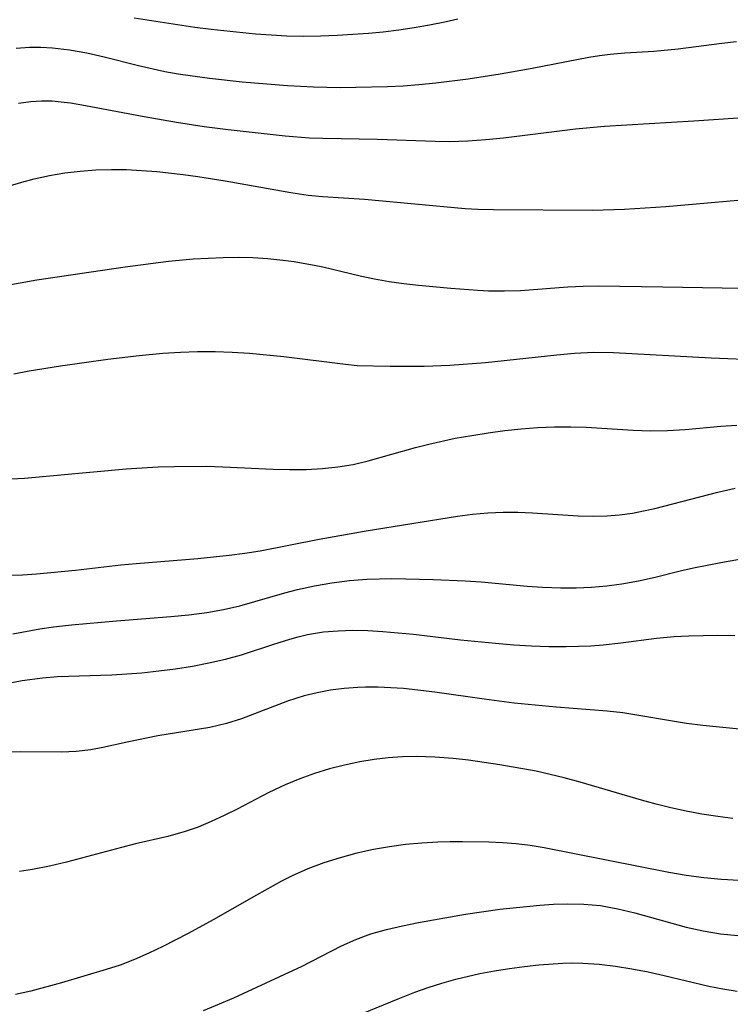
# Model space of a CAD drawing. Extents: x 1761544 to 1769746, y 3214722 to 3215715.
# Drawn here: x 1765004 to 1765081, y 3215315 to 3215421 of the extents above; entities that cross this region are included whole.
import ezdxf

# ---------------------------------------------------------------- set-up
doc = ezdxf.new("R2010")
doc.units = 0

msp = doc.modelspace()

# ---------------------------------------------------------------- linework, layer by layer
at = {"layer": 'Unknown_Line_Type', "color": 0}
for points in [[(1765016.68, 3215421.34, 1920), (1765023.23, 3215420.33, 1920), (1765024.99, 3215420.1, 1920), (1765029.79, 3215419.61, 1920), (1765031.49, 3215419.48, 1920), (1765033.19, 3215419.39, 1920), (1765035, 3215419.36, 1920), (1765036.81, 3215419.38, 1920), (1765038.62, 3215419.44, 1920), (1765042.02, 3215419.66, 1920), (1765043.62, 3215419.81, 1920), (1765045.29, 3215420.02, 1920), (1765046.96, 3215420.27, 1920), (1765048.62, 3215420.57, 1920), (1765050.27, 3215420.91, 1920), (1765051.69, 3215421.24, 1920)], [(1765003.88, 3215418.04, 1922), (1765005.34, 3215418.17, 1922), (1765006.57, 3215418.17, 1922), (1765007.82, 3215418.09, 1922), (1765009.68, 3215417.87, 1922), (1765011.55, 3215417.53, 1922), (1765013.41, 3215417.11, 1922), (1765017.14, 3215416.16, 1922), (1765019.99, 3215415.54, 1922), (1765021.43, 3215415.28, 1922), (1765024.8, 3215414.8, 1922), (1765028.33, 3215414.42, 1922), (1765033.27, 3215413.99, 1922), (1765036.05, 3215413.85, 1922), (1765038.95, 3215413.8, 1922), (1765040.65, 3215413.81, 1922), (1765044.06, 3215413.89, 1922), (1765045.75, 3215413.98, 1922), (1765047.45, 3215414.1, 1922), (1765049.3, 3215414.28, 1922), (1765052.8, 3215414.73, 1922), (1765056.28, 3215415.27, 1922), (1765059.73, 3215415.88, 1922), (1765065.84, 3215417.08, 1922), (1765067.01, 3215417.26, 1922), (1765068.18, 3215417.41, 1922), (1765069.75, 3215417.54, 1922), (1765072.89, 3215417.73, 1922), (1765075.53, 3215417.96, 1922), (1765080.26, 3215418.59, 1922), (1765081.83, 3215418.76, 1922)], [(1765004.15, 3215412.08, 1924), (1765005.49, 3215412.28, 1924), (1765006.63, 3215412.35, 1924), (1765007.78, 3215412.33, 1924), (1765008.77, 3215412.25, 1924), (1765009.77, 3215412.13, 1924), (1765011.4, 3215411.85, 1924), (1765017.73, 3215410.65, 1924), (1765021.26, 3215410.05, 1924), (1765024.22, 3215409.58, 1924), (1765026.84, 3215409.23, 1924), (1765032.99, 3215408.57, 1924), (1765035.63, 3215408.36, 1924), (1765037.06, 3215408.3, 1924), (1765042.98, 3215408.21, 1924), (1765049.23, 3215407.97, 1924), (1765050.83, 3215407.95, 1924), (1765052.76, 3215408.01, 1924), (1765054.7, 3215408.16, 1924), (1765056.64, 3215408.35, 1924), (1765064.43, 3215409.31, 1924), (1765067.55, 3215409.6, 1924), (1765069.97, 3215409.76, 1924), (1765077.2, 3215410.17, 1924), (1765082.03, 3215410.49, 1924)], [(1765003.16, 3215403.15, 1926), (1765004.5, 3215403.56, 1926), (1765005.85, 3215403.92, 1926), (1765007.49, 3215404.28, 1926), (1765009.15, 3215404.55, 1926), (1765010.83, 3215404.75, 1926), (1765012.52, 3215404.87, 1926), (1765014.21, 3215404.92, 1926), (1765015.84, 3215404.9, 1926), (1765017.47, 3215404.81, 1926), (1765019.1, 3215404.69, 1926), (1765021.97, 3215404.38, 1926), (1765023.56, 3215404.16, 1926), (1765026.51, 3215403.69, 1926), (1765033.6, 3215402.41, 1926), (1765035.5, 3215402.15, 1926), (1765037.03, 3215402.01, 1926), (1765041.6, 3215401.71, 1926), (1765052.46, 3215400.71, 1926), (1765053.86, 3215400.62, 1926), (1765055.55, 3215400.57, 1926), (1765066.26, 3215400.53, 1926), (1765069.71, 3215400.62, 1926), (1765074.2, 3215400.91, 1926), (1765081.99, 3215401.59, 1926)], [(1765002.54, 3215392.33, 1928), (1765006.14, 3215392.97, 1928), (1765015.7, 3215394.37, 1928), (1765020.38, 3215394.98, 1928), (1765023.05, 3215395.23, 1928), (1765024.67, 3215395.33, 1928), (1765026.29, 3215395.4, 1928), (1765027.9, 3215395.42, 1928), (1765029.5, 3215395.39, 1928), (1765031.14, 3215395.28, 1928), (1765032.76, 3215395.11, 1928), (1765033.97, 3215394.94, 1928), (1765036.14, 3215394.57, 1928), (1765037.09, 3215394.37, 1928), (1765041.13, 3215393.39, 1928), (1765042.68, 3215393.07, 1928), (1765044.25, 3215392.81, 1928), (1765045.83, 3215392.58, 1928), (1765047.42, 3215392.4, 1928), (1765050.94, 3215392.07, 1928), (1765053.85, 3215391.85, 1928), (1765055.01, 3215391.79, 1928), (1765056.73, 3215391.78, 1928), (1765058.45, 3215391.83, 1928), (1765063.58, 3215392.21, 1928), (1765065.24, 3215392.28, 1928), (1765066.91, 3215392.31, 1928), (1765073.86, 3215392.23, 1928), (1765080.28, 3215392.1, 1928), (1765083.52, 3215392.08, 1928)], [(1765003.64, 3215382.81, 1930), (1765005.32, 3215383.12, 1930), (1765008.71, 3215383.65, 1930), (1765013.81, 3215384.37, 1930), (1765017.2, 3215384.79, 1930), (1765019.78, 3215385.03, 1930), (1765021.66, 3215385.15, 1930), (1765023.53, 3215385.21, 1930), (1765025.41, 3215385.22, 1930), (1765027.28, 3215385.15, 1930), (1765029.15, 3215385.03, 1930), (1765032.85, 3215384.67, 1930), (1765039.53, 3215383.83, 1930), (1765040.78, 3215383.71, 1930), (1765044.36, 3215383.62, 1930), (1765048.04, 3215383.62, 1930), (1765050.83, 3215383.72, 1930), (1765054.69, 3215384.04, 1930), (1765062.4, 3215384.85, 1930), (1765064.31, 3215385.02, 1930), (1765066.41, 3215385.13, 1930), (1765068.53, 3215385.1, 1930), (1765079.1, 3215384.54, 1930), (1765084.45, 3215384.33, 1930)], [(1765003.35, 3215371.44, 1932), (1765004.8, 3215371.51, 1932), (1765015.81, 3215372.52, 1932), (1765019.26, 3215372.72, 1932), (1765020.99, 3215372.78, 1932), (1765024.46, 3215372.79, 1932), (1765026.27, 3215372.73, 1932), (1765031.69, 3215372.48, 1932), (1765033.48, 3215372.44, 1932), (1765035.27, 3215372.45, 1932), (1765037.04, 3215372.54, 1932), (1765038.7, 3215372.73, 1932), (1765040.35, 3215373, 1932), (1765041.97, 3215373.37, 1932), (1765047.1, 3215374.83, 1932), (1765048.53, 3215375.19, 1932), (1765051.41, 3215375.82, 1932), (1765053.19, 3215376.14, 1932), (1765054.97, 3215376.42, 1932), (1765056.75, 3215376.66, 1932), (1765058.54, 3215376.85, 1932), (1765060.34, 3215376.99, 1932), (1765062.13, 3215377.08, 1932), (1765063.92, 3215377.08, 1932), (1765065.55, 3215377.02, 1932), (1765070.65, 3215376.69, 1932), (1765072.51, 3215376.63, 1932), (1765074.35, 3215376.65, 1932), (1765076.27, 3215376.78, 1932), (1765080.12, 3215377.13, 1932), (1765081.87, 3215377.24, 1932)], [(1765003.18, 3215361.02, 1934), (1765004.59, 3215361.06, 1934), (1765006.1, 3215361.14, 1934), (1765010.32, 3215361.55, 1934), (1765015.21, 3215362.11, 1934), (1765016.87, 3215362.27, 1934), (1765023.56, 3215362.81, 1934), (1765026.94, 3215363.16, 1934), (1765028.62, 3215363.38, 1934), (1765030.29, 3215363.64, 1934), (1765036.69, 3215364.89, 1934), (1765041.78, 3215365.81, 1934), (1765051.64, 3215367.4, 1934), (1765053.28, 3215367.61, 1934), (1765054.93, 3215367.76, 1934), (1765056.58, 3215367.83, 1934), (1765058.17, 3215367.82, 1934), (1765059.76, 3215367.76, 1934), (1765064.71, 3215367.43, 1934), (1765066.39, 3215367.39, 1934), (1765067.79, 3215367.42, 1934), (1765069.19, 3215367.54, 1934), (1765070.57, 3215367.73, 1934), (1765071.78, 3215367.96, 1934), (1765072.98, 3215368.24, 1934), (1765079.81, 3215370, 1934), (1765081.7, 3215370.44, 1934)], [(1765003.54, 3215354.66, 1936), (1765006.47, 3215355.21, 1936), (1765007.94, 3215355.42, 1936), (1765009.87, 3215355.62, 1936), (1765014.74, 3215356.06, 1936), (1765020.62, 3215356.53, 1936), (1765022.57, 3215356.72, 1936), (1765024.51, 3215356.98, 1936), (1765026.32, 3215357.3, 1936), (1765028.11, 3215357.7, 1936), (1765032.96, 3215359.08, 1936), (1765034.34, 3215359.45, 1936), (1765036.19, 3215359.86, 1936), (1765038.06, 3215360.18, 1936), (1765039.95, 3215360.43, 1936), (1765041.85, 3215360.58, 1936), (1765044.53, 3215360.64, 1936), (1765049.04, 3215360.53, 1936), (1765052.49, 3215360.38, 1936), (1765054.21, 3215360.27, 1936), (1765059.2, 3215359.83, 1936), (1765060.86, 3215359.71, 1936), (1765062.84, 3215359.64, 1936), (1765064.5, 3215359.64, 1936), (1765066.15, 3215359.71, 1936), (1765067.79, 3215359.85, 1936), (1765069.42, 3215360.06, 1936), (1765071.24, 3215360.38, 1936), (1765073.04, 3215360.79, 1936), (1765075.72, 3215361.46, 1936), (1765077.18, 3215361.79, 1936), (1765080.12, 3215362.38, 1936), (1765083.15, 3215362.91, 1936)], [(1765002.66, 3215349.24, 1938), (1765004.53, 3215349.6, 1938), (1765006.76, 3215349.9, 1938), (1765008.38, 3215350.03, 1938), (1765014.26, 3215350.23, 1938), (1765017.5, 3215350.45, 1938), (1765019.33, 3215350.64, 1938), (1765021.15, 3215350.88, 1938), (1765022.96, 3215351.17, 1938), (1765024.75, 3215351.51, 1938), (1765026.53, 3215351.92, 1938), (1765028.27, 3215352.4, 1938), (1765031.76, 3215353.54, 1938), (1765033.5, 3215354.09, 1938), (1765034.42, 3215354.35, 1938), (1765035.4, 3215354.58, 1938), (1765037.15, 3215354.87, 1938), (1765038.73, 3215355, 1938), (1765040.33, 3215355.04, 1938), (1765041.94, 3215355.01, 1938), (1765043.56, 3215354.92, 1938), (1765046.87, 3215354.61, 1938), (1765051.97, 3215354.02, 1938), (1765055.74, 3215353.64, 1938), (1765057.75, 3215353.47, 1938), (1765059.64, 3215353.35, 1938), (1765061.53, 3215353.28, 1938), (1765063.42, 3215353.27, 1938), (1765066.07, 3215353.37, 1938), (1765067.4, 3215353.48, 1938), (1765069.33, 3215353.69, 1938), (1765073.17, 3215354.19, 1938), (1765075.09, 3215354.37, 1938), (1765076.68, 3215354.45, 1938), (1765079.76, 3215354.52, 1938), (1765081.65, 3215354.49, 1938)], [(1765087.59, 3215343.81, 1940), (1765078.2, 3215344.73, 1940), (1765076.41, 3215344.96, 1940), (1765069.55, 3215346.09, 1940), (1765067.84, 3215346.3, 1940), (1765062.32, 3215346.73, 1940), (1765057.79, 3215347.16, 1940), (1765054.54, 3215347.59, 1940), (1765049.2, 3215348.36, 1940), (1765045.82, 3215348.73, 1940), (1765044.44, 3215348.83, 1940), (1765043.07, 3215348.88, 1940), (1765041.7, 3215348.88, 1940), (1765040.87, 3215348.85, 1940), (1765039.39, 3215348.74, 1940), (1765037.92, 3215348.55, 1940), (1765036.47, 3215348.29, 1940), (1765035.05, 3215347.94, 1940), (1765033.27, 3215347.38, 1940), (1765028.29, 3215345.46, 1940), (1765026.66, 3215344.94, 1940), (1765024.86, 3215344.53, 1940), (1765019.22, 3215343.62, 1940), (1765015.89, 3215342.94, 1940), (1765013.27, 3215342.34, 1940), (1765011.96, 3215342.09, 1940), (1765010.4, 3215341.91, 1940), (1765008.81, 3215341.84, 1940), (1765004.33, 3215341.89, 1940), (1765002.83, 3215341.86, 1940)], [(1765081.44, 3215334.66, 1942), (1765079.8, 3215334.87, 1942), (1765078.09, 3215335.14, 1942), (1765076.4, 3215335.47, 1942), (1765074.71, 3215335.84, 1942), (1765073.13, 3215336.24, 1942), (1765071.55, 3215336.67, 1942), (1765064.93, 3215338.61, 1942), (1765063.18, 3215339.08, 1942), (1765060.14, 3215339.78, 1942), (1765056.22, 3215340.48, 1942), (1765052.85, 3215340.98, 1942), (1765051.16, 3215341.18, 1942), (1765049.2, 3215341.32, 1942), (1765047.24, 3215341.37, 1942), (1765045.69, 3215341.33, 1942), (1765044.15, 3215341.22, 1942), (1765042.62, 3215341.05, 1942), (1765041.09, 3215340.81, 1942), (1765039.43, 3215340.46, 1942), (1765037.78, 3215340.03, 1942), (1765036.16, 3215339.54, 1942), (1765034.57, 3215338.97, 1942), (1765033, 3215338.32, 1942), (1765031.24, 3215337.48, 1942), (1765027.79, 3215335.68, 1942), (1765026.4, 3215334.99, 1942), (1765025.01, 3215334.34, 1942), (1765023.6, 3215333.75, 1942), (1765022.17, 3215333.25, 1942), (1765020.32, 3215332.73, 1942), (1765016.79, 3215331.92, 1942), (1765015.28, 3215331.54, 1942), (1765009.35, 3215329.94, 1942), (1765007.5, 3215329.51, 1942), (1765005.67, 3215329.15, 1942), (1765004.24, 3215328.95, 1942)], [(1765082.11, 3215327.95, 1944), (1765080.2, 3215328.06, 1944), (1765078.3, 3215328.25, 1944), (1765076.4, 3215328.51, 1944), (1765074.51, 3215328.83, 1944), (1765061.04, 3215331.5, 1944), (1765059.51, 3215331.74, 1944), (1765057.99, 3215331.92, 1944), (1765056.5, 3215332.03, 1944), (1765055.02, 3215332.1, 1944), (1765052.19, 3215332.15, 1944), (1765050.86, 3215332.14, 1944), (1765049.53, 3215332.11, 1944), (1765047.78, 3215332.01, 1944), (1765046.03, 3215331.84, 1944), (1765044.3, 3215331.61, 1944), (1765042.57, 3215331.31, 1944), (1765040.75, 3215330.91, 1944), (1765038.96, 3215330.43, 1944), (1765037.19, 3215329.86, 1944), (1765035.45, 3215329.21, 1944), (1765033.75, 3215328.47, 1944), (1765032.59, 3215327.88, 1944), (1765029.89, 3215326.39, 1944), (1765025.21, 3215323.71, 1944), (1765022.5, 3215322.22, 1944), (1765019.76, 3215320.8, 1944), (1765018.24, 3215320.08, 1944), (1765016.71, 3215319.41, 1944), (1765015.15, 3215318.81, 1944), (1765013.62, 3215318.31, 1944), (1765008.8, 3215316.89, 1944), (1765005.48, 3215316, 1944), (1765003.82, 3215315.61, 1944)], [(1765024.16, 3215313.88, 1946), (1765027.46, 3215315.27, 1946), (1765033.45, 3215318.03, 1946), (1765034.76, 3215318.67, 1946), (1765039.09, 3215320.9, 1946), (1765040.64, 3215321.59, 1946), (1765042.28, 3215322.18, 1946), (1765043.97, 3215322.66, 1946), (1765045.69, 3215323.07, 1946), (1765047.43, 3215323.43, 1946), (1765052.51, 3215324.32, 1946), (1765056.21, 3215324.85, 1946), (1765060.54, 3215325.28, 1946), (1765062.02, 3215325.39, 1946), (1765063.5, 3215325.45, 1946), (1765065.31, 3215325.41, 1946), (1765067.12, 3215325.24, 1946), (1765068.98, 3215324.9, 1946), (1765070.84, 3215324.45, 1946), (1765076.38, 3215322.92, 1946), (1765078.24, 3215322.5, 1946), (1765080.11, 3215322.19, 1946), (1765081.98, 3215322.01, 1946)], [(1765039.86, 3215312.96, 1948), (1765045.24, 3215315.15, 1948), (1765047.03, 3215315.86, 1948), (1765048.46, 3215316.39, 1948), (1765049.95, 3215316.86, 1948), (1765051.46, 3215317.28, 1948), (1765054.05, 3215317.88, 1948), (1765055.66, 3215318.19, 1948), (1765057.28, 3215318.45, 1948), (1765058.9, 3215318.66, 1948), (1765060.43, 3215318.82, 1948), (1765063.05, 3215319.01, 1948), (1765064.14, 3215319.04, 1948), (1765065.21, 3215319.03, 1948), (1765066.97, 3215318.92, 1948), (1765068.74, 3215318.7, 1948), (1765070.5, 3215318.41, 1948), (1765072.26, 3215318.07, 1948), (1765074.02, 3215317.68, 1948), (1765078.83, 3215316.54, 1948), (1765080.36, 3215316.22, 1948), (1765081.9, 3215315.97, 1948)]]:
    msp.add_polyline3d(points, dxfattribs=at)

doc.saveas('drawing.dxf')
